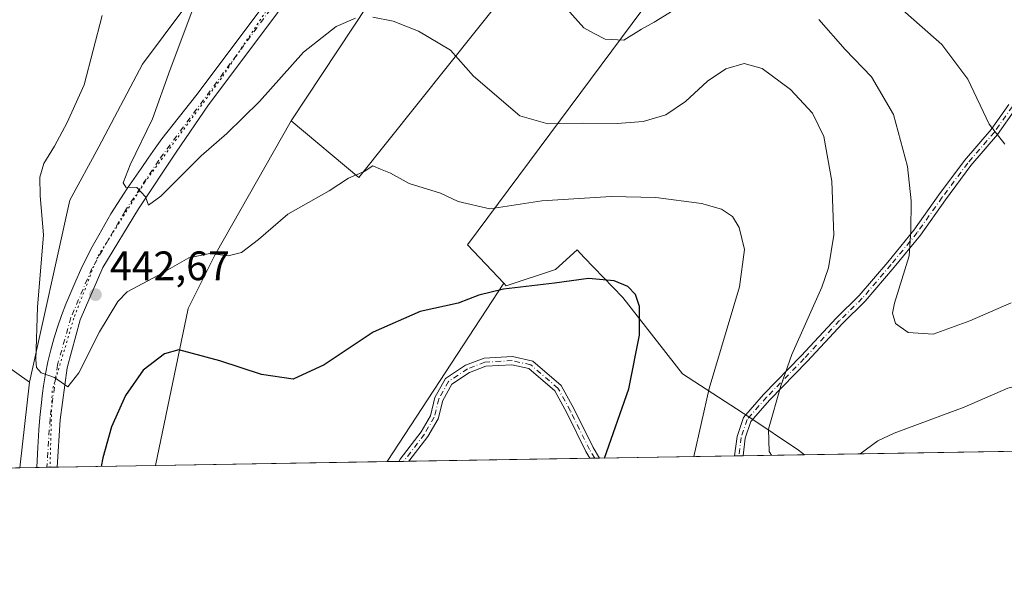
# Model space of a CAD drawing. Units: metres. Extents: x 615184 to 618661, y 4673859 to 4676229.
# Drawn here: x 616783 to 617023, y 4673859 to 4673994 of the extents above; entities that cross this region are included whole.
import ezdxf

# ---------------------------------------------------------------- set-up
doc = ezdxf.new("R2010")
doc.units = ezdxf.units.M
doc.header["$MEASUREMENT"] = 0
doc.linetypes.add('DGN Style 4', pattern=[2.6384748266838614, 1.318413404963828, -0.6592067024819142, 0.001648016756204785, -0.6592067024819142])
doc.linetypes.add('DGN Style 5', pattern=[1.1536117293433497, 0.4944050268614355, -0.6592067024819142])
for name, color, linetype, lineweight in [('Arbolado forestal CxS', 92, 'Continuous', 0), ('Camino Cxs', 7, 'Continuous', 0), ('Camino eje', 30, 'DGN Style 4', 13), ('Comarca CxS', 21, 'Continuous', 0), ('Comunidad Autónoma CxS', 142, 'Continuous', 0), ('Cultivos leñosos CxS', 92, 'Continuous', 0), ('Curva de nivel maestra', 30, 'Continuous', 30), ('Curva de nivel normal', 30, 'Continuous', 0), ('Espacio natural protegido CxS', 121, 'Continuous', 0), ('Matorral CxS', 135, 'Continuous', 0), ('Municipio CxS', 4, 'Continuous', 0), ('Pastizal CxS', 92, 'Continuous', 0), ('Pista no pavimentada Cxs', 111, 'Continuous', 0), ('Pista no pavimentada eje', 91, 'DGN Style 4', 0), ('Provincia CxS', 1, 'Continuous', 0), ('Punto de cota en terreno', 7, 'Continuous', 0), ('Rótulo de punto de cota en terreno', 7, 'Continuous', 0), ('Vía pecuaria eje', 92, 'DGN Style 5', 0)]:
    doc.layers.add(name, color=color, linetype=linetype, lineweight=lineweight)
doc.styles.add('Style-Arial', font='txt')

# ---------------------------------------------------------------- blocks, each defined once
blk = doc.blocks.new('*U14')
at = {"layer": 'Matorral CxS', "color": 135, "linetype": 'Continuous', "lineweight": 0}
for points in [[(617352.2752, 4673894.3726, 413.0684999999939), (616974.4831999998, 4673888.0965, 439.0372000000062), (616973.0267000003, 4673889.239399999, 439.0406999999978), (616960.9192000004, 4673897.3115, 442.1674999999959), (616944.7758, 4673907.8048, 447.7436000000016), (616930.2470000006, 4673926.369899999, 450.4125000000058), (616920.8883999997, 4673936.135299999, 448.6989999999933), (616919.1139000002, 4673937.9868, 448.2115999999951), (616913.8410999998, 4673933.191000001, 449.0546999999933), (616901.8912000004, 4673929.2073, 449.5173999999971), (616901.2940999996, 4673929.836200001, 449.3819999999978), (616892.4315999999, 4673939.169299999, 446.6820000000008), (616977.5762999998, 4674053.7336, 424.6659999999974)], [(616966.1248000005, 4674081.1294, 421.1018999999943), (616866.0415000003, 4673955.6075, 445.0402999999933), (616849.5387000004, 4673969.408299999, 441.8080999999948), (616894.4767000005, 4674037.374399999, 433.672000000006)]]:
    blk.add_polyline3d(points, dxfattribs=at)
blk = doc.blocks.new('5PATER')
at = {"layer": 'Punto de cota en terreno', "linetype": 'Continuous', "lineweight": 0}
h = blk.add_hatch(color=51, dxfattribs=at)
edge = h.paths.add_edge_path()
edge.add_ellipse((0, 0), major_axis=(-0.1095731443231308, -0.1110710700762829), ratio=0.9994222409660322, start_angle=0, end_angle=360)

msp = doc.modelspace()

# ---------------------------------------------------------------- linework, layer by layer
at = {"layer": 'Arbolado forestal CxS', "color": 92, "linetype": 'Continuous', "lineweight": 0, "extrusion": (0.04831320740096207, 0.0739775865641846, 0.9960889270927423), "elevation": 376018.1536544207, "flags": 128}
msp.add_lwpolyline([(2039192.632951922, -4233968.738212876), (2039192.632951922, -4233916.667268299)], dxfattribs=at)
at = {"layer": 'Arbolado forestal CxS', "color": 92, "linetype": 'Continuous', "lineweight": 0, "extrusion": (0.2378327630125679, 0.003951027567308383, 0.9712980830923996), "elevation": 165629.2551935559, "flags": 128}
msp.add_lwpolyline([(4662995.126988492, -674468.2172798552), (4662995.126988492, -674434.36244459)], dxfattribs=at)
at = {"layer": 'Arbolado forestal CxS', "color": 92, "linetype": 'Continuous', "lineweight": 0, "extrusion": (0.2372529402565274, 0.003935259874351615, 0.9714399395069949), "elevation": 165197.8955846051, "flags": 128}
msp.add_lwpolyline([(4663013.080296051, -674450.959939104), (4663013.080296051, -674449.8861275146)], dxfattribs=at)
at = {"layer": 'Arbolado forestal CxS', "color": 92, "linetype": 'Continuous', "lineweight": 0, "extrusion": (0.2338457450709093, 0.003882293090438613, 0.9722659591452286), "elevation": 162848.6021705122, "flags": 128}
msp.add_lwpolyline([(4663002.54838923, -675095.8644003171), (4663002.54838923, -675094.8048734177)], dxfattribs=at)
at = {"layer": 'Arbolado forestal CxS', "color": 92, "linetype": 'Continuous', "lineweight": 0, "extrusion": (0.2006226128343138, 0.003333185082341266, 0.9796629303473414), "elevation": 139788.0754213541, "flags": 128}
msp.add_lwpolyline([(4662994.033492136, -680318.7354943991), (4662994.033492136, -680303.4596637648)], dxfattribs=at)
at = {"layer": 'Arbolado forestal CxS', "color": 92, "linetype": 'Continuous', "lineweight": 0, "extrusion": (-0.03615751068627997, -0.0006005758192902094, 0.999345922956439), "elevation": -24657.92696640687, "flags": 128}
msp.add_lwpolyline([(-4662996.960749894, 693975.360843259), (-4662996.960749894, 693972.5651293218)], dxfattribs=at)
at = {"layer": 'Arbolado forestal CxS', "color": 92, "linetype": 'Continuous', "lineweight": 0, "extrusion": (-0.03671621179081631, -0.0006099857068197212, 0.9993255464107628), "elevation": -25046.56611470113, "flags": 128}
msp.add_lwpolyline([(-4662994.505190304, 693979.135410812), (-4662994.505190304, 693977.9426418821)], dxfattribs=at)
at = {"layer": 'Arbolado forestal CxS', "color": 92, "linetype": 'Continuous', "lineweight": 0, "extrusion": (-0.01308919276720411, -0.0002175716533848008, 0.9999143091761806), "elevation": -8637.237320095168, "flags": 128}
msp.add_lwpolyline([(616831.2918825834, 4673884.72830683), (616830.016373254, 4673884.707106829)], dxfattribs=at)
at = {"layer": 'Arbolado forestal CxS', "color": 92, "linetype": 'Continuous', "lineweight": 0, "extrusion": (0.07021412599823404, 0.001166421724150465, 0.9975312606483396), "elevation": 49218.30920006087, "flags": 128}
msp.add_lwpolyline([(4662995.320141288, -692724.552650957), (4662995.320141288, -692680.3739054484)], dxfattribs=at)
at = {"layer": 'Arbolado forestal CxS', "color": 92, "linetype": 'Continuous', "lineweight": 0, "extrusion": (0.1621943058377906, 0.002694816912498022, 0.9867551596599865), "elevation": 113101.6156509279, "flags": 128}
msp.add_lwpolyline([(4662993.658712258, -685211.5526973543), (4662993.658712259, -685210.3814245423)], dxfattribs=at)
at = {"layer": 'Arbolado forestal CxS', "color": 92, "linetype": 'Continuous', "lineweight": 0, "extrusion": (0.1656822424443626, 0.00275276852476441, 0.9861753478991738), "elevation": 115524.0032985199, "flags": 128}
msp.add_lwpolyline([(4662993.656878743, -684808.4946252657), (4662993.656878743, -684807.3226638157)], dxfattribs=at)
at = {"layer": 'Arbolado forestal CxS', "color": 92, "linetype": 'Continuous', "lineweight": 0}
msp.add_polyline3d([(616974.4831999998, 4673888.0965, 439.0372000000062), (616872.9330000002, 4673886.409499999, 453.982799999998), (616901.2940999996, 4673929.836200001, 449.3819999999978), (616901.8912000004, 4673929.2073, 449.5173999999971), (616913.8410999998, 4673933.191000001, 449.0546999999933), (616919.1139000002, 4673937.9868, 448.2115999999951), (616920.8883999997, 4673936.135299999, 448.6989999999933), (616930.2470000006, 4673926.369899999, 450.4125000000058), (616944.7758, 4673907.8048, 447.7436000000016), (616960.9192000004, 4673897.3115, 442.1674999999959), (616973.0267000003, 4673889.239399999, 439.0406999999978)], close=True, dxfattribs=at)
msp.add_polyline3d([(616901.2940999996, 4673929.836200001, 449.3819999999978), (616901.8912000004, 4673929.2073, 449.5173999999971), (616913.8410999998, 4673933.191000001, 449.0546999999933), (616919.1139000002, 4673937.9868, 448.2115999999951), (616920.8883999997, 4673936.135299999, 448.6989999999933), (616930.2470000006, 4673926.369899999, 450.4125000000058), (616944.7758, 4673907.8048, 447.7436000000016), (616960.9192000004, 4673897.3115, 442.1674999999959), (616973.0267000003, 4673889.239399999, 439.0406999999978), (616974.4830999998, 4673888.0966, 439.0372000000062)], dxfattribs=at)
at = {"layer": 'Camino Cxs', "color": 7, "linetype": 'Continuous', "lineweight": 0, "extrusion": (0.03104256356407858, 0.0005151298422667438, 0.9995179307489266), "elevation": 22002.25386727007, "flags": 128}
msp.add_lwpolyline([(4663007.847507249, -694075.338255481), (4663007.84750725, -694073.2639701295)], dxfattribs=at)
at = {"layer": 'Camino Cxs', "color": 7, "linetype": 'Continuous', "lineweight": 0, "extrusion": (-0.09207507267978847, -0.00153010615674265, 0.9957508924254906), "elevation": -63497.3455702131, "flags": 128}
msp.add_lwpolyline([(-4662991.378914152, 691544.2041432988), (-4662991.378914153, 691541.7260730659)], dxfattribs=at)
at = {"layer": 'Camino Cxs', "color": 7, "linetype": 'Continuous', "lineweight": 0, "extrusion": (0.0157863355068346, 0.0002622859481491842, 0.9998753536403161), "elevation": 11416.35759129184, "flags": 128}
msp.add_lwpolyline([(4662993.657795503, -694390.4727710906), (4662993.657795504, -694388.1609639507)], dxfattribs=at)
at = {"layer": 'Camino Cxs', "color": 7, "linetype": 'Continuous', "lineweight": 0}
for points in [[(617025.9389000004, 4673972.392300001, 429.1548000000039), (617021.4845000004, 4673966.0481, 430.1396999999997), (617014.9929000001, 4673958.4967, 431.6264999999985), (617008.8032999998, 4673950.199899999, 433.4128000000055), (617002.7056999998, 4673941.583900001, 434.6149000000005), (616996.3268999998, 4673933.743100001, 436.3000000000029), (616989.2780999999, 4673925.497500001, 437.5433000000049), (616983.7071000002, 4673920.0591, 438.7780000000057), (616975.1171000004, 4673910.808499999, 439.6394), (616965.9987000005, 4673901.4257, 442.2535000000062), (616961.3863000004, 4673896.172499999, 443.0999000000011), (616960.0264999997, 4673892.0931, 443.4265000000014), (616959.5201000003, 4673887.847899999, 442.8031000000047), (616957.4471000005, 4673887.8135, 442.867499999993), (616958.0661000004, 4673892.536699999, 443.3087999999989), (616959.6167000001, 4673897.1885, 443.0020999999979), (616964.5292999997, 4673902.783299999, 442.100900000005), (616973.6671000002, 4673912.185900001, 440.1667000000016), (616982.2748999996, 4673921.4561, 439.0031000000017), (616987.8164999997, 4673926.865700001, 437.9830999999977), (616994.7906999999, 4673935.024300001, 436.6036000000022), (617001.1118999999, 4673942.7939, 435.0185000000056), (617007.1853, 4673951.3759, 433.4977999999974), (617013.4310999997, 4673959.7479, 431.8509999999952), (617019.9040999999, 4673967.2777, 430.2540000000009), (617024.1809, 4673973.368899999, 429.2146000000066)], [(616957.4471000005, 4673887.8135, 442.867499999993), (616958.0661000004, 4673892.536699999, 443.3087999999989), (616959.6167000001, 4673897.1885, 443.0020999999979), (616964.5292999997, 4673902.783299999, 442.100900000005), (616973.6671000002, 4673912.185900001, 440.1667000000016), (616982.2748999996, 4673921.4561, 439.0031000000017), (616987.8164999997, 4673926.865700001, 437.9830999999977), (616994.7906999999, 4673935.024300001, 436.6036000000022), (617001.1118999999, 4673942.7939, 435.0185000000056), (617007.1853, 4673951.3759, 433.4977999999974), (617013.4310999997, 4673959.7479, 431.8509999999952), (617019.9040999999, 4673967.2777, 430.2540000000009), (617024.1809, 4673973.368899999, 429.2146000000066)], [(617025.9389000004, 4673972.392300001, 429.1548000000039), (617021.4845000004, 4673966.0481, 430.1396999999997), (617014.9929000001, 4673958.4967, 431.6264999999985), (617008.8032999998, 4673950.199899999, 433.4128000000055), (617002.7056999998, 4673941.583900001, 434.6149000000005), (616996.3268999998, 4673933.743100001, 436.3000000000029), (616989.2780999999, 4673925.497500001, 437.5433000000049), (616983.7071000002, 4673920.0591, 438.7780000000057), (616975.1171000004, 4673910.808499999, 439.6394), (616965.9987000005, 4673901.4257, 442.2535000000062), (616961.3863000004, 4673896.172499999, 443.0999000000011), (616960.0264999997, 4673892.0931, 443.4265000000014), (616959.5201000003, 4673887.847899999, 442.8031000000047)], [(616875.7265, 4673886.455900001, 455.0075999999972), (616876.0954999998, 4673887.0461, 454.9624999999942), (616881.1549000005, 4673893.655900001, 454.5960000000051), (616883.4336999999, 4673897.605699999, 455.0008999999991), (616884.5428999999, 4673902.0427, 453.9870999999985), (616887.1079000002, 4673906.6599, 453.3785000000062), (616892.0040999996, 4673909.867699999, 453.5584999999992), (616896.4725000003, 4673911.6259, 453.2911000000022), (616903.4413000002, 4673912.0131, 453.6806999999972), (616908.3287000004, 4673910.9003, 453.741399999999)], [(616922.2572999997, 4673887.228900001, 451.5771999999997), (616921.2739000004, 4673888.8629, 452.0399999999936), (616916.6347000003, 4673898.2739, 453.010500000004), (616913.6897, 4673903.652100001, 453.8479999999981), (616907.4008999999, 4673909.0603, 453.953800000003), (616903.2714999998, 4673910.000499999, 453.9698999999965), (616896.9051000001, 4673909.6469, 453.7739000000002), (616892.9278999995, 4673908.081900001, 454.0426000000007), (616888.6167000001, 4673905.257300001, 453.9542999999976), (616886.4193000002, 4673901.301899999, 454.4627000000037), (616885.3059, 4673896.848900001, 455.062699999995), (616882.8221000005, 4673892.5437, 454.626900000003), (616878.1936999997, 4673886.496900001, 455.235799999995)], [(616908.3287000004, 4673910.9003, 453.741399999999), (616915.2692999998, 4673904.931500001, 453.7642000000051), (616918.4095000001, 4673899.196900001, 453.0273000000016), (616923.0307, 4673889.8225, 451.928700000004), (616924.5685000002, 4673887.267300001, 451.5406999999978)]]:
    msp.add_polyline3d(points, dxfattribs=at)
msp.add_polyline3d([(616908.3287000004, 4673910.9003, 453.741399999999), (616915.2692999998, 4673904.931500001, 453.7642000000051), (616918.4095000001, 4673899.196900001, 453.0273000000016), (616923.0307, 4673889.8225, 451.928700000004), (616924.5685999999, 4673887.267300001, 451.5406999999978), (616922.2572999997, 4673887.228900001, 451.5771999999997), (616921.2739000004, 4673888.8629, 452.0399999999936), (616916.6347000003, 4673898.2739, 453.010500000004), (616913.6897, 4673903.652100001, 453.8479999999981), (616907.4008999999, 4673909.0603, 453.953800000003), (616903.2714999998, 4673910.000499999, 453.9698999999965), (616896.9051000001, 4673909.6469, 453.7739000000002), (616892.9278999995, 4673908.081900001, 454.0426000000007), (616888.6167000001, 4673905.257300001, 453.9542999999976), (616886.4193000002, 4673901.301899999, 454.4627000000037), (616885.3059, 4673896.848900001, 455.062699999995), (616882.8221000005, 4673892.5437, 454.626900000003), (616878.1937999995, 4673886.496900001, 455.235799999995), (616875.7265, 4673886.455900001, 455.0075999999972), (616876.0954999998, 4673887.0461, 454.9624999999942), (616881.1549000005, 4673893.655900001, 454.5960000000051), (616883.4336999999, 4673897.605699999, 455.0008999999991), (616884.5428999999, 4673902.0427, 453.9870999999985), (616887.1079000002, 4673906.6599, 453.3785000000062), (616892.0040999996, 4673909.867699999, 453.5584999999992), (616896.4725000003, 4673911.6259, 453.2911000000022), (616903.4413000002, 4673912.0131, 453.6806999999972)], close=True, dxfattribs=at)
at = {"layer": 'Camino eje', "color": 30, "linetype": 'DGN Style 4', "lineweight": 13}
for points in [[(617027.8196999999, 4673980.9813, 428.3166999999958), (617027.3088999996, 4673978.172300001, 428.4612999999954), (617025.0598999998, 4673972.880700001, 429.1802000000025), (617020.6942999996, 4673966.662900001, 430.1912000000011), (617014.2119000005, 4673959.122300001, 431.7384000000021), (617007.9943000004, 4673950.787900001, 433.4370000000054), (617001.9089000003, 4673942.188899999, 434.8171000000002), (616995.5588999996, 4673934.3837, 436.4471000000049), (616988.5472999997, 4673926.181500001, 437.7712000000029), (616982.9911000002, 4673920.7577, 438.9106999999931), (616974.3920999998, 4673911.497099999, 439.9143999999943), (616965.2638999998, 4673902.104499999, 442.2081999999937), (616960.5015000004, 4673896.680500001, 443.0399999999936), (616959.0462999997, 4673892.314900001, 443.3758999999991), (616958.4901999999, 4673887.830800001, 442.8254000000015)], [(616923.4128999999, 4673887.2481, 451.5271999999969), (616922.1523000002, 4673889.342700001, 451.9278999999952), (616917.5220999997, 4673898.735500001, 452.8788000000059), (616914.4795000004, 4673904.2917, 453.7853000000032), (616907.8649000004, 4673909.9803, 453.8454000000056), (616903.3563000001, 4673911.006899999, 453.8242999999929), (616896.6889000004, 4673910.636499999, 453.5316000000021), (616892.4660999998, 4673908.9749, 453.8269), (616887.8623000003, 4673905.958500001, 453.6598999999987), (616885.4811000006, 4673901.672300001, 454.2366000000038), (616884.3696999997, 4673897.227299999, 455.0448000000034), (616881.9885, 4673893.0999, 454.6098999999958), (616876.9183, 4673886.4757, 455.1160999999993)]]:
    msp.add_polyline3d(points, dxfattribs=at)
at = {"layer": 'Comarca CxS', "color": 21, "linetype": 'Continuous', "lineweight": 0, "flags": 128}
msp.add_lwpolyline([(615485.69663185, 4673863.363977048), (615221.8000008553, 4673858.979983266), (615183.9100008548, 4676172.139983238), (615186.0800198894, 4676172.176038008), (616190.6560150522, 4676188.870175534), (616255.8435038865, 4676189.953380383), (618004.6507096665, 4676219.015086425), (618622.3500008807, 4676229.279983237), (618661.3700008803, 4673916.119983263), (616494.4159219477, 4673880.121375646)], close=True, dxfattribs=at)
at = {"layer": 'Comunidad Autónoma CxS', "color": 142, "linetype": 'Continuous', "lineweight": 0, "flags": 128}
msp.add_lwpolyline([(615485.69663185, 4673863.363977048), (615221.8000008553, 4673858.979983266), (615183.9100008548, 4676172.139983238), (615186.0800198894, 4676172.176038008), (616190.6560150522, 4676188.870175534), (616255.8435038865, 4676189.953380383), (618004.6507096665, 4676219.015086425), (618622.3500008807, 4676229.279983237), (618661.3700008803, 4673916.119983263), (616494.4159219477, 4673880.121375646)], close=True, dxfattribs=at)
at = {"layer": 'Cultivos leñosos CxS', "color": 92, "linetype": 'Continuous', "lineweight": 0, "extrusion": (0.04831320740096207, 0.0739775865641846, 0.9960889270927423), "elevation": 376018.1536544207, "flags": 128}
msp.add_lwpolyline([(2039192.632951922, -4233968.738212876), (2039192.632951922, -4233916.667268299)], dxfattribs=at)
at = {"layer": 'Cultivos leñosos CxS', "color": 92, "linetype": 'Continuous', "lineweight": 0, "extrusion": (-0.01376702624049302, -0.0002287079317733924, 0.9999052038474324), "elevation": -9107.52098554418, "flags": 128}
msp.add_lwpolyline([(616820.7219445682, 4673884.448776893), (616764.3200964152, 4673883.51187687)], dxfattribs=at)
at = {"layer": 'Cultivos leñosos CxS', "color": 92, "linetype": 'Continuous', "lineweight": 0}
for points in [[(616854.5887000002, 4674064.194300001, 434.6209999999992), (616854.0906999996, 4674046.262499999, 434.966499999995), (616828.4446, 4674003.5231, 440.7252000000008), (616813.3700000001, 4673983.1964, 443.3503999999957), (616802.7411000002, 4673963.049699999, 443.8390000000073), (616795.6370999999, 4673950.0419, 444.1413999999932), (616785.8762999997, 4673905.797499999, 446.193299999999), (616674.3447000004, 4673984.9965, 448.7575999999972), (616593.7154999999, 4673888.2807, 464.7660999999935), (616588.2122999998, 4673881.6796, 465.7752999999939), (616547.0100999996, 4673880.995100001, 471.2480999999971), (616693.3828999996, 4674035.9309, 443.9738000000071), (616778.9079, 4674126.4593, 432.4352999999974)], [(616901.2940999996, 4673929.836200001, 449.3819999999978), (616872.9330000002, 4673886.409499999, 453.982799999998), (616816.5365000004, 4673885.4726, 453.2060999999958), (616824.4653000003, 4673923.728800001, 447.0362000000023), (616830.9387999997, 4673936.6798, 444.9627999999939), (616849.5387000004, 4673969.408299999, 441.8080999999948), (616866.0415000003, 4673955.6075, 445.0402999999933), (616966.1248000005, 4674081.1294, 421.1018999999943), (616975.5850000001, 4674087.107000001, 419.8196999999927), (616982.0576, 4674086.608100001, 419.4137999999948), (616992.0153000001, 4674077.6424, 420.5491000000038), (616989.0283000004, 4674067.680400001, 421.9735999999976), (616977.5762999998, 4674053.7336, 424.6659999999974), (616892.4315999999, 4673939.169299999, 446.6820000000008)]]:
    msp.add_polyline3d(points, close=True, dxfattribs=at)
for points in [[(616849.5387000004, 4673969.408299999, 441.8080999999948), (616866.0415000003, 4673955.6075, 445.0402999999933), (616966.1248000005, 4674081.1294, 421.1018999999943), (616975.5850000001, 4674087.107000001, 419.8196999999927), (616982.0576, 4674086.608100001, 419.4137999999948), (616992.0153000001, 4674077.6424, 420.5491000000038), (616989.0283000004, 4674067.680400001, 421.9735999999976), (616977.5762999998, 4674053.7336, 424.6659999999974), (616892.4315999999, 4673939.169299999, 446.6820000000008), (616901.2940999996, 4673929.836200001, 449.3819999999978)], [(616854.5887000002, 4674064.194300001, 434.6209999999992), (616854.0906999996, 4674046.262499999, 434.966499999995), (616828.4446, 4674003.5231, 440.7252000000008), (616813.3700000001, 4673983.1964, 443.3503999999957), (616802.7411000002, 4673963.049699999, 443.8390000000073), (616795.6370999999, 4673950.0419, 444.1413999999932), (616785.8762999997, 4673905.797499999, 446.193299999999)], [(616785.8762999997, 4673905.797499999, 446.193299999999), (616674.3447000004, 4673984.9965, 448.7575999999972), (616593.7154999999, 4673888.2807, 464.7660999999935), (616588.2123999996, 4673881.6797, 465.7752999999939)], [(616849.5387000004, 4673969.408299999, 441.8080999999948), (616830.9387999997, 4673936.6798, 444.9627999999939), (616824.4653000003, 4673923.728800001, 447.0362000000023), (616816.5366000002, 4673885.4727, 453.2062000000006)]]:
    msp.add_polyline3d(points, dxfattribs=at)
at = {"layer": 'Curva de nivel maestra', "color": 30, "linetype": 'Continuous', "lineweight": 30, "elevation": 450, "flags": 128}
for points in [[(616925.7691000003, 4673887.287500001), (616931.7100000001, 4673904.1801), (616934.3099999996, 4673917.1801), (616934.2999999998, 4673924.2301), (616933.3099999996, 4673927.100099999), (616931.4600000001, 4673929.100099999), (616928.1399999997, 4673930.450099999), (616921.8799999999, 4673931.020099999), (616913.6399999997, 4673929.860099999), (616901.2000000002, 4673928.4001), (616895.2000000002, 4673926.920100001), (616890.2000000002, 4673924.9801), (616880.9699999997, 4673923.0001), (616869.5, 4673917.970100001), (616857.6100000005, 4673910.0001), (616849.9900000002, 4673906.4901), (616842.3499999996, 4673907.6501), (616832.1799999997, 4673910.9901), (616822.2000000002, 4673913.600099999), (616818.7100000001, 4673912.670100001), (616813.5199999996, 4673908.6601), (616809.2199999997, 4673902.530099999), (616805.8200000003, 4673894.860099999), (616803.7400000002, 4673887.3101), (616803.2802999998, 4673885.252599999)], [(616803.2802999998, 4673885.252599999), (616803.2802999998, 4673885.252400001)]]:
    msp.add_lwpolyline(points, dxfattribs=at)
at = {"layer": 'Curva de nivel normal', "color": 30, "linetype": 'Continuous', "lineweight": 0, "flags": 128}
for points, elevation in [([(616865.2000000002, 4673994.4001), (616860.5300000003, 4673992.4001), (616852.5300000003, 4673986.1501), (616841.8700000001, 4673974.120100001), (616833.8700000001, 4673966.290100001), (616827.6299999999, 4673960.9101), (616817.8399999999, 4673951.090100001), (616814.7999999998, 4673948.8301), (616814.0700000003, 4673950.9301), (616811.9800000006, 4673953.1601), (616809.3200000003, 4673953.220100001), (616808.6200000001, 4673954.3201), (616810.3700000001, 4673958.720100001), (616815.8200000003, 4673969.860099999), (616820.1299999999, 4673981.860099999), (616827.8300000001, 4674002.530099999)], 440), ([(616995.6299999999, 4673998.850099999), (617007.8799999999, 4673988.0101), (617014.2400000002, 4673979.530099999), (617019.4299999997, 4673968.600099999), (617023.2199999997, 4673963.7301)], 430), ([(616916.5999999996, 4673996.6601), (616920.75, 4673992.0601), (616923.2699999996, 4673990.6601), (616925.9900000002, 4673989.3101), (616930.4699999997, 4673989.020099999), (616934.7699999996, 4673991.6801), (616937.9000000004, 4673993.4301), (616944.5899999999, 4673997.530099999)], 435), ([(616947.5339000003, 4673887.6489), (616951.2999999998, 4673904.2501), (616958.6500000004, 4673929.0101), (616959.8899999997, 4673938.040100001), (616958.5800000001, 4673943.4301), (616956.9500000002, 4673946.110099999), (616954.2999999998, 4673947.880100001), (616949.4199999999, 4673949.270099999), (616938.3300000001, 4673950.700099999), (616927.4000000004, 4673950.960100001), (616910.5800000001, 4673949.880100001), (616897.8700000001, 4673948.0001), (616890.2000000002, 4673949.770099999), (616885.8700000001, 4673951.8201), (616878.2400000002, 4673954.170100001), (616873.6799999997, 4673956.620100001), (616871.2699999996, 4673957.590100001), (616869.4500000002, 4673958.420100001), (616867.3200000003, 4673957.040100001), (616863.5199999996, 4673955.4101), (616858.7800000003, 4673952.3301), (616848.7000000002, 4673946.6801), (616841.5999999996, 4673940.470100001), (616837.4299999997, 4673937.300100001), (616834.2100000001, 4673936.540100001), (616829.7599999999, 4673937.090100001), (616824.6200000001, 4673936.030099999), (616817.2199999997, 4673931.8201), (616809.6100000005, 4673927.7401), (616807.3600000005, 4673925.4101), (616802.8899999997, 4673918.020099999), (616797.8700000001, 4673908.020099999), (616795.2000000002, 4673904.590100001), (616791.9500000002, 4673906.9101), (616788.7100000001, 4673908.0101), (616787.5700000003, 4673909.300100001), (616787.3799999999, 4673911.200099999), (616787.8200000003, 4673924.050100001), (616789.2999999998, 4673941.600099999), (616788.4600000001, 4673951.120100001), (616788.3399999999, 4673955.710100001), (616789.3399999999, 4673959.040100001), (616791.9500000002, 4673963.190099999), (616795, 4673969.030099999), (616799.1900000004, 4673978.190099999), (616803.54, 4673995.030099999)], 445), ([(616966.4249999998, 4673887.9627), (616965.8899999997, 4673888.860099999), (616965.7300000006, 4673894.3301), (616968.7300000006, 4673904.870100001), (616971.3700000001, 4673912.4901), (616978.6600000003, 4673928.9301), (616980.29, 4673933.640100001), (616981.6100000005, 4673941.5601), (616981.1500000004, 4673954.670100001), (616979.1600000003, 4673965.5601), (616976.4500000002, 4673971.2401), (616971.04, 4673977.0601), (616964.1600000003, 4673982.1501), (616959.79, 4673983.3301), (616955.3499999996, 4673982.020099999), (616950.8799999999, 4673979.0601), (616945.5199999996, 4673974.0701), (616940.7599999999, 4673970.890100001), (616935.1799999997, 4673969.220100001), (616928.8799999999, 4673968.720100001), (616920.54, 4673968.790100001), (616912, 4673968.630100001), (616905.2100000001, 4673970.630100001), (616893.9400000004, 4673980.270099999), (616888.2800000003, 4673986.600099999), (616880.5599999996, 4673991.220100001), (616874.3799999999, 4673993.700099999), (616869.3799999999, 4673994.670100001)], 440), ([(616977.9500000002, 4673994.0601), (616984.4000000004, 4673986.7601), (616990.7599999999, 4673980.0801), (616996.1100000005, 4673970.960100001), (616999.54, 4673958.300100001), (617000.4299999997, 4673949.940099999), (617000.3300000001, 4673942.6501), (616999.9199999999, 4673936.5601), (616996.3700000001, 4673925.0101), (616995.9299999997, 4673922.530099999), (616996.6200000001, 4673920.050100001), (616999.7300000006, 4673917.8201), (617005.8300000001, 4673917.440099999), (617014.75, 4673920.690099999), (617024.7699999996, 4673925.0801)], 435), ([(617043.8822999997, 4673889.249500001), (617043.2400000002, 4673893.770099999), (617040.04, 4673900.050100001), (617037.0499999998, 4673903.4001), (617033.2599999999, 4673905.020099999), (617028.3899999997, 4673905.4101), (617023.9900000002, 4673904.340100001), (617013.2999999998, 4673899.700099999), (616996.2599999999, 4673893.3301), (616992.3099999996, 4673891.520099999), (616987.9896999998, 4673888.320900001)], 440)]:
    msp.add_lwpolyline(points, dxfattribs=dict(at, elevation=elevation))
at = {"layer": 'Espacio natural protegido CxS', "color": 121, "linetype": 'Continuous', "lineweight": 0, "flags": 128}
msp.add_lwpolyline([(616255.8435038865, 4676189.953380383), (618004.6507096665, 4676219.015086425), (618622.3500008807, 4676229.279983237), (618661.3700008803, 4673916.119983263), (616494.4159219477, 4673880.121375646)], dxfattribs=at)
at = {"layer": 'Matorral CxS', "color": 135, "linetype": 'Continuous', "lineweight": 0, "extrusion": (0.01289336334303109, 0.1117865740996147, 0.9936485913202796), "elevation": 530875.72051884, "flags": 128}
msp.add_lwpolyline([(-77190.03007393226, -4683805.40680508), (-77190.03007393237, -4683784.260006631)], dxfattribs=at)
at = {"layer": 'Matorral CxS', "color": 135, "linetype": 'Continuous', "lineweight": 0, "extrusion": (0.06855739490775914, 0.001138915239550497, 0.9976465238126871), "elevation": 48059.32961021497, "flags": 128}
msp.add_lwpolyline([(4662995.160996772, -693238.0816864163), (4662995.160996772, -692859.3462139885)], dxfattribs=at)
at = {"layer": 'Matorral CxS', "color": 135, "linetype": 'Continuous', "lineweight": 0}
for points in [[(616944.4647000004, 4674271.406500001, 410.3766999999934), (616924.0436000006, 4674217.906500001, 418.8242000000027), (616919.2040999997, 4674196.0875, 419.6857000000019), (616919.7959000003, 4674181.485200001, 420.3148999999976), (616921.8705000002, 4674145.960100001, 421.5123000000021), (616920.9835999999, 4674125.210100001, 423.1293000000006), (616917.1434000004, 4674105.705399999, 425.0357999999979), (616909.8938999996, 4674080.608899999, 428.670100000003), (616894.4767000005, 4674037.374399999, 433.672000000006), (616849.5387000004, 4673969.408299999, 441.8080999999948)], [(616849.5387000004, 4673969.408299999, 441.8080999999948), (616866.0415000003, 4673955.6075, 445.0402999999933), (616966.1248000005, 4674081.1294, 421.1018999999943), (616975.5850000001, 4674087.107000001, 419.8196999999927), (616982.0576, 4674086.608100001, 419.4137999999948), (616992.0153000001, 4674077.6424, 420.5491000000038), (616989.0283000004, 4674067.680400001, 421.9735999999976), (616977.5762999998, 4674053.7336, 424.6659999999974), (616892.4315999999, 4673939.169299999, 446.6820000000008), (616901.2940999996, 4673929.836200001, 449.3819999999978)], [(616785.8762999997, 4673905.797499999, 446.193299999999), (616674.3447000004, 4673984.9965, 448.7575999999972), (616593.7154999999, 4673888.2807, 464.7660999999935), (616588.2123999996, 4673881.6797, 465.7752999999939)], [(616901.2940999996, 4673929.836200001, 449.3819999999978), (616901.8912000004, 4673929.2073, 449.5173999999971), (616913.8410999998, 4673933.191000001, 449.0546999999933), (616919.1139000002, 4673937.9868, 448.2115999999951), (616920.8883999997, 4673936.135299999, 448.6989999999933), (616930.2470000006, 4673926.369899999, 450.4125000000058), (616944.7758, 4673907.8048, 447.7436000000016), (616960.9192000004, 4673897.3115, 442.1674999999959), (616973.0267000003, 4673889.239399999, 439.0406999999978), (616974.4830999998, 4673888.0966, 439.0372000000062)]]:
    msp.add_polyline3d(points, dxfattribs=at)
msp.add_polyline3d([(616785.8762999997, 4673905.797499999, 446.193299999999), (616783.4687000001, 4673884.9233, 448.5728999999993), (616588.2122999998, 4673881.6796, 465.7752999999939), (616593.7154999999, 4673888.2807, 464.7660999999935), (616674.3447000004, 4673984.9965, 448.7575999999972)], close=True, dxfattribs=at)
at = {"layer": 'Municipio CxS', "color": 4, "linetype": 'Continuous', "lineweight": 0, "flags": 128}
msp.add_lwpolyline([(618622.3500008807, 4676229.279983237), (618661.3700008803, 4673916.119983263), (616494.4159219477, 4673880.121375646)], dxfattribs=at)
at = {"layer": 'Pastizal CxS', "color": 92, "linetype": 'Continuous', "lineweight": 0, "extrusion": (0.01289336334303109, 0.1117865740996147, 0.9936485913202796), "elevation": 530875.72051884, "flags": 128}
msp.add_lwpolyline([(-77190.03007393226, -4683805.40680508), (-77190.03007393237, -4683784.260006631)], dxfattribs=at)
at = {"layer": 'Pastizal CxS', "color": 92, "linetype": 'Continuous', "lineweight": 0, "extrusion": (0.2334021812190897, 0.003884789171425838, 0.9723725264605458), "elevation": 162551.8444133286, "flags": 128}
msp.add_lwpolyline([(4662973.220351006, -675193.1087997883), (4662973.220351006, -675188.8386513593)], dxfattribs=at)
at = {"layer": 'Pastizal CxS', "color": 92, "linetype": 'Continuous', "lineweight": 0, "extrusion": (0.08365509477291505, 0.001387476598508158, 0.996493803305983), "elevation": 58528.33968368432, "flags": 128}
msp.add_lwpolyline([(4663013.832515128, -691742.7114452613), (4663013.832515128, -691740.2122400856)], dxfattribs=at)
at = {"layer": 'Pastizal CxS', "color": 92, "linetype": 'Continuous', "lineweight": 0, "extrusion": (0.07502512082637658, 0.001247355482757232, 0.9971808639104981), "elevation": 52550.8544837546, "flags": 128}
msp.add_lwpolyline([(4662985.958112738, -692412.7153093007), (4662985.958112738, -692410.2178244197)], dxfattribs=at)
at = {"layer": 'Pastizal CxS', "color": 92, "linetype": 'Continuous', "lineweight": 0, "extrusion": (-0.2440895333753745, -0.004054545170447194, 0.9697442241952527), "elevation": -169069.4463448084, "flags": 128}
msp.add_lwpolyline([(-4662996.33224957, 673460.4545306803), (-4662996.33224957, 673435.7682253424)], dxfattribs=at)
at = {"layer": 'Pastizal CxS', "color": 92, "linetype": 'Continuous', "lineweight": 0}
for points in [[(616944.4647000004, 4674271.406500001, 410.3766999999934), (616924.0436000006, 4674217.906500001, 418.8242000000027), (616919.2040999997, 4674196.0875, 419.6857000000019), (616919.7959000003, 4674181.485200001, 420.3148999999976), (616921.8705000002, 4674145.960100001, 421.5123000000021), (616920.9835999999, 4674125.210100001, 423.1293000000006), (616917.1434000004, 4674105.705399999, 425.0357999999979), (616909.8938999996, 4674080.608899999, 428.670100000003), (616894.4767000005, 4674037.374399999, 433.672000000006), (616849.5387000004, 4673969.408299999, 441.8080999999948)], [(616921.8705000002, 4674145.960100001, 421.5123000000021), (616920.9835999999, 4674125.210100001, 423.1293000000006), (616917.1434000004, 4674105.705399999, 425.0357999999979), (616909.8938999996, 4674080.608899999, 428.670100000003), (616894.4767000005, 4674037.374399999, 433.672000000006), (616849.5387000004, 4673969.408299999, 441.8080999999948), (616830.9387999997, 4673936.6798, 444.9627999999939), (616824.4653000003, 4673923.728800001, 447.0362000000023), (616816.5365000004, 4673885.4726, 453.2060999999958), (616783.4687000001, 4673884.9233, 448.5728999999993), (616785.8762999997, 4673905.797499999, 446.193299999999), (616795.6370999999, 4673950.0419, 444.1413999999932), (616802.7411000002, 4673963.049699999, 443.8390000000073), (616813.3700000001, 4673983.1964, 443.3503999999957), (616828.4446, 4674003.5231, 440.7252000000008), (616854.0906999996, 4674046.262499999, 434.966499999995), (616854.5887000002, 4674064.194300001, 434.6209999999992), (616874.5062999995, 4674110.5187, 430.2890000000043), (616884.9626000002, 4674124.963500001, 426.9600000000065), (616882.0047000004, 4674141.155099999, 426.5339999999997)], [(616854.5887000002, 4674064.194300001, 434.6209999999992), (616854.0906999996, 4674046.262499999, 434.966499999995), (616828.4446, 4674003.5231, 440.7252000000008), (616813.3700000001, 4673983.1964, 443.3503999999957), (616802.7411000002, 4673963.049699999, 443.8390000000073), (616795.6370999999, 4673950.0419, 444.1413999999932), (616785.8762999997, 4673905.797499999, 446.193299999999)], [(616849.5387000004, 4673969.408299999, 441.8080999999948), (616830.9387999997, 4673936.6798, 444.9627999999939), (616824.4653000003, 4673923.728800001, 447.0362000000023), (616816.5366000002, 4673885.4727, 453.2062000000006)]]:
    msp.add_polyline3d(points, dxfattribs=at)
at = {"layer": 'Pista no pavimentada Cxs', "color": 111, "linetype": 'Continuous', "lineweight": 0, "extrusion": (0.02737064699000936, 0.0004545103580475247, 0.9996252503331851), "elevation": 19453.62502839637, "flags": 128}
msp.add_lwpolyline([(4662999.896298749, -694037.8448034797), (4662999.896298749, -694032.8620495936)], dxfattribs=at)
at = {"layer": 'Pista no pavimentada Cxs', "color": 111, "linetype": 'Continuous', "lineweight": 0}
for points in [[(616906.2100999998, 4674138.6501, 421.2991999999941), (616905.2701000003, 4674125.550100001, 422.4909000000043), (616902.1101000002, 4674108.9101, 423.9318999999959), (616894.0100999996, 4674087.960100001, 425.8533000000025), (616889.1801000005, 4674078.590100001, 426.8470999999991), (616886.0800999999, 4674069.110099999, 428.2786999999954), (616881.9101, 4674061.0001, 428.7410999999993), (616874.7200999996, 4674041.640100001, 430.5665000000009), (616867.7100999998, 4674027.450099999, 431.9731000000029), (616861.0000999998, 4674016.4801, 433.7002999999968), (616853.5000999998, 4674006.440099999, 434.7179000000033), (616846.0601000005, 4673995.420100001, 435.8092999999935), (616829.4501, 4673973.290100001, 437.7158999999957), (616821.5500999996, 4673961.7501, 438.9401000000071), (616812.3800999997, 4673947.9801, 440.5237999999954), (616803.7301000003, 4673933.670100001, 442.3742000000057), (616798.2200999996, 4673920.960100001, 443.6791999999987), (616795.0100999996, 4673909.2601, 444.984500000006), (616793.3000999996, 4673896.630100001, 446.2630000000063), (616792.6003999999, 4673885.074999999, 447.4510000000009)], [(616846.0601000005, 4673995.420100001, 435.8092999999935), (616829.4501, 4673973.290100001, 437.7158999999957), (616821.5500999996, 4673961.7501, 438.9401000000071), (616812.3800999997, 4673947.9801, 440.5237999999954), (616803.7301000003, 4673933.670100001, 442.3742000000057), (616798.2200999996, 4673920.960100001, 443.6791999999987), (616795.0100999996, 4673909.2601, 444.984500000006), (616793.3000999996, 4673896.630100001, 446.2630000000063), (616792.6003999999, 4673885.074999999, 447.4510000000009), (616787.6201999999, 4673884.9922, 447.587400000004), (616787.8701, 4673889.970100001, 446.9790999999968), (616787.9401000004, 4673891.210100001, 446.8540999999968), (616788.1401000004, 4673894.1801, 446.5642999999982), (616788.4001000002, 4673897.1501, 446.2734999999957), (616788.7100999998, 4673900.110099999, 445.9712), (616789.0601000005, 4673903.0701, 445.6686999999947), (616789.2901, 4673904.840100001, 445.5038999999961), (616789.7500999998, 4673907.790100001, 445.2197000000015), (616790.3400999998, 4673910.710100001, 444.949099999998), (616791.0500999996, 4673913.620100001, 444.6589999999997), (616791.8101000005, 4673916.3201, 444.3603000000003), (616792.7001, 4673919.1801, 444.0256999999983), (616793.6801000005, 4673922.0001, 443.7678000000015), (616794.7301000003, 4673924.790100001, 443.5936999999976), (616795.8901000004, 4673927.6251, 443.3537000000069), (616797.1001000004, 4673930.440099999, 443.2326999999932), (616798.3300999999, 4673933.170100001, 443.0767000000051), (616799.6201, 4673935.860099999, 442.888300000006), (616801.1151000002, 4673938.7401, 442.4695999999968), (616802.6901000004, 4673941.5801, 442.0224000000017), (616804.1700999998, 4673944.170100001, 441.7247999999963), (616805.6901000004, 4673946.7401, 441.320200000002), (616807.2600999996, 4673949.270099999, 440.8510999999999), (616808.8901000004, 4673951.770099999, 440.5388999999996), (616809.6601, 4673952.9001, 440.420499999993), (616813.0601000005, 4673957.8201, 439.7838000000047), (616814.7500999998, 4673960.270099999, 439.6595999999991), (616816.4501, 4673962.7301, 439.3175000000047), (616818.0401, 4673965.020099999, 439.125), (616826.3601000002, 4673975.5001, 437.7462999999989), (616842.9501, 4673997.630100001, 435.1119999999937)], [(616787.6201999999, 4673884.9923, 447.587400000004), (616787.8701, 4673889.970100001, 446.9790999999968), (616787.9401000004, 4673891.210100001, 446.8540999999968), (616788.1401000004, 4673894.1801, 446.5642999999982), (616788.4001000002, 4673897.1501, 446.2734999999957), (616788.7100999998, 4673900.110099999, 445.9712), (616789.0601000005, 4673903.0701, 445.6686999999947), (616789.2901, 4673904.840100001, 445.5038999999961), (616789.7500999998, 4673907.790100001, 445.2197000000015), (616790.3400999998, 4673910.710100001, 444.949099999998), (616791.0500999996, 4673913.620100001, 444.6589999999997), (616791.8101000005, 4673916.3201, 444.3603000000003), (616792.7001, 4673919.1801, 444.0256999999983), (616793.6801000005, 4673922.0001, 443.7678000000015), (616794.7301000003, 4673924.790100001, 443.5936999999976), (616795.8901000004, 4673927.6251, 443.3537000000069), (616797.1001000004, 4673930.440099999, 443.2326999999932), (616798.3300999999, 4673933.170100001, 443.0767000000051), (616799.6201, 4673935.860099999, 442.888300000006), (616801.1151000002, 4673938.7401, 442.4695999999968), (616802.6901000004, 4673941.5801, 442.0224000000017), (616804.1700999998, 4673944.170100001, 441.7247999999963), (616805.6901000004, 4673946.7401, 441.320200000002), (616807.2600999996, 4673949.270099999, 440.8510999999999), (616808.8901000004, 4673951.770099999, 440.5388999999996), (616809.6601, 4673952.9001, 440.420499999993), (616813.0601000005, 4673957.8201, 439.7838000000047), (616814.7500999998, 4673960.270099999, 439.6595999999991), (616816.4501, 4673962.7301, 439.3175000000047), (616818.0401, 4673965.020099999, 439.125), (616826.3601000002, 4673975.5001, 437.7462999999989), (616842.9501, 4673997.630100001, 435.1119999999937)]]:
    msp.add_polyline3d(points, dxfattribs=at)
at = {"layer": 'Pista no pavimentada eje', "color": 91, "linetype": 'DGN Style 4', "lineweight": 0}
msp.add_polyline3d([(616887.4151, 4674079.325099999, 426.5479999999953), (616884.3201000001, 4674069.845100001, 427.8472000000039), (616880.1601, 4674061.765100001, 428.5697999999975), (616872.9700999996, 4674042.395099999, 430.3819999999978), (616866.0401, 4674028.370100001, 431.860400000005), (616859.4250999996, 4674017.550100001, 433.2088999999978), (616844.5050999997, 4673996.5251, 435.3613999999943), (616817.3051000005, 4673959.7851, 439.2736000000005), (616809.0351, 4673947.360099999, 440.7902000000031), (616801.0301000001, 4673933.420100001, 442.5532999999996), (616795.9501, 4673921.4801, 443.6146000000008), (616792.6750999996, 4673909.985099999, 444.7605999999942), (616790.8501000004, 4673896.890100001, 446.1465000000026), (616790.1102999998, 4673885.033600001, 447.5047999999952)], dxfattribs=at)
at = {"layer": 'Provincia CxS', "color": 1, "linetype": 'Continuous', "lineweight": 0, "flags": 128}
msp.add_lwpolyline([(615485.69663185, 4673863.363977048), (615221.8000008553, 4673858.979983266), (615183.9100008548, 4676172.139983238), (615186.0800198894, 4676172.176038008), (616190.6560150522, 4676188.870175534), (616255.8435038865, 4676189.953380383), (618004.6507096665, 4676219.015086425), (618622.3500008807, 4676229.279983237), (618661.3700008803, 4673916.119983263), (616494.4159219477, 4673880.121375646)], close=True, dxfattribs=at)
at = {"layer": 'Vía pecuaria eje', "color": 92, "linetype": 'DGN Style 5', "lineweight": 0}
msp.add_polyline3d([(616903.9441000001, 4674135.957000001, 421.4551000000066), (616902.0279000001, 4674123.023, 422.5464000000065), (616899.6326000001, 4674111.0471, 423.6359999999986), (616896.7582, 4674100.987400001, 424.446299999996), (616890.0514000002, 4674084.221200001, 426.1640999999945), (616879.5124000004, 4674060.269400001, 428.7066999999952), (616870.4104000004, 4674038.7128, 430.7924000000058), (616863.7038000004, 4674025.778899999, 432.1643999999943), (616849.8114, 4674005.659600001, 434.4842999999965), (616832.5657000003, 4673979.7917, 436.9348999999929), (616813.8830000004, 4673954.402899999, 439.9293000000035), (616802.3859000001, 4673936.1997, 442.1744000000036), (616796.6372999996, 4673921.3497, 443.5690000000032), (616791.3677000003, 4673903.625299999, 445.4293999999937), (616790.8885000005, 4673886.380000001, 447.3142999999982), (616790.8481000002, 4673885.046, 447.4805000000051)], dxfattribs=at)

# ---------------------------------------------------------------- block references
at = {"layer": 'Matorral CxS', "color": 135, "linetype": 'Continuous', "lineweight": 0}
msp.add_blockref('*U14', (0, 0), dxfattribs=at)
at = {"layer": 'Punto de cota en terreno', "color": 7, "linetype": 'Continuous', "lineweight": 0, "xscale": 10, "yscale": 10, "zscale": 10}
msp.add_blockref('5PATER', (616801.9100000003, 4673927.07, 442.6699999999983), dxfattribs=at)

# ---------------------------------------------------------------- texts
at = {"layer": 'Rótulo de punto de cota en terreno', "color": 7, "linetype": 'Continuous', "lineweight": 0, "style": 'Style-Arial'}
msp.add_text('442,67', height=7.000000000000002, dxfattribs=at).set_placement((616805.4378000004, 4673930.597800001))

doc.saveas('drawing.dxf')
